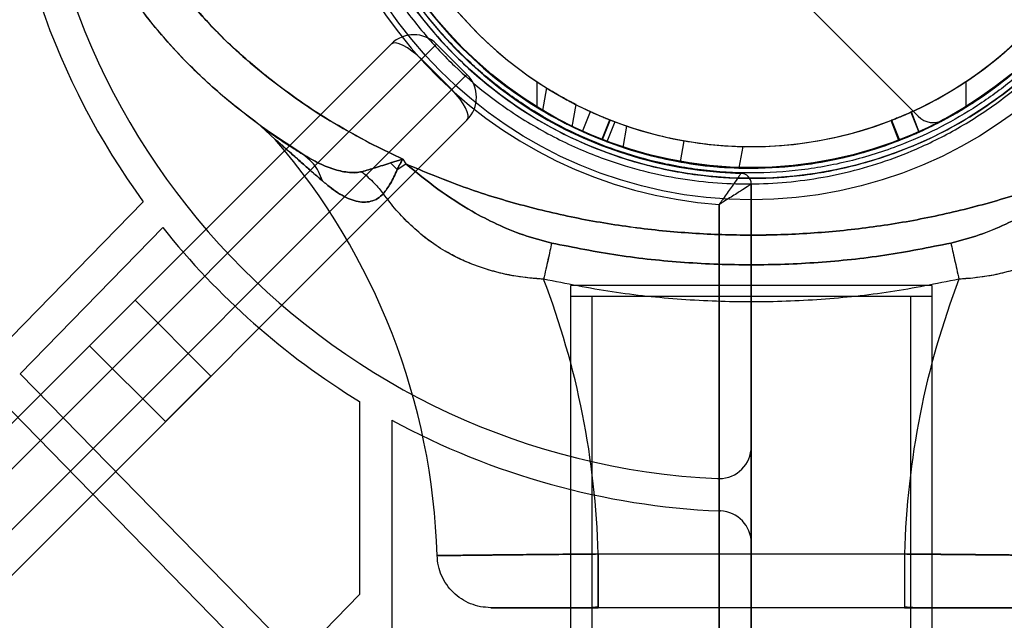
# Model space of a CAD drawing. Units: millimetres. Extents: x 18948 to 24524, y 26956 to 31760.
# Drawn here: x 21430 to 21522, y 29181 to 29237 of the extents above; entities that cross this region are included whole.
import ezdxf

# ---------------------------------------------------------------- set-up
doc = ezdxf.new("R2010")
doc.units = ezdxf.units.MM
doc.header["$LTSCALE"] = 200
doc.layers.add('OTWORY_MONTAŻOWE', color=1, linetype='Continuous')

msp = doc.modelspace()

# ---------------------------------------------------------------- linework, layer by layer
at = {"color": 7, "linetype": 'Continuous', "lineweight": 25}
for p, q in [((21503.383, 29238.286), (21513.737, 29227.931)), ((21464.621, 29234.657), (20824.689, 28594.726)), ((21152.433, 28922.47), (21464.621, 29234.657)), ((21467.449, 29233.243), (21468.863, 29234.657)), ((21468.863, 29234.657), (21467.449, 29233.243)), ((21471.692, 29231.829), (21468.863, 29234.657)), ((20826.103, 28591.897), (21467.449, 29233.243)), ((21467.449, 29233.243), (21154.554, 28920.348)), ((21470.277, 29230.415), (21467.449, 29233.243)), ((21471.692, 29231.829), (21470.277, 29230.415)), ((21470.277, 29230.415), (21471.692, 29231.829)), ((21478.19, 29231.163), (21478.19, 29228.786)), ((21518.19, 29231.163), (21518.19, 29228.786)), ((21470.277, 29230.415), (20828.932, 28589.069)), ((21157.383, 28917.52), (21470.277, 29230.415)), ((21479.091, 29230.581), (21478.718, 29228.466)), ((21481.5, 29226.967), (21481.862, 29229.021)), ((21482.464, 29226.508), (21483.195, 29228.373)), ((21513.064, 29228.318), (21513.788, 29226.45)), ((20831.76, 28587.655), (21471.692, 29227.586)), ((21471.692, 29227.586), (21159.504, 28915.399)), ((21484.264, 29225.746), (21484.996, 29227.607)), ((21485.037, 29227.591), (21484.307, 29225.729)), ((21485.463, 29227.428), (21484.731, 29225.566)), ((21511.212, 29227.553), (21511.939, 29225.677)), ((21511.943, 29225.678), (21511.22, 29227.543)), ((21511.261, 29227.559), (21511.986, 29225.695)), ((21453.834, 29225.784), (21452.494, 29227.02)), ((21452.494, 29227.02), (21453.834, 29225.784)), ((21456.387, 29224.4), (21453.19, 29226.519)), ((21456.387, 29224.4), (21453.19, 29226.519)), ((21486.236, 29225.033), (21486.587, 29227.024)), ((21462.643, 29225.443), (21465.707, 29223.951)), ((21465.707, 29223.951), (21462.643, 29225.443)), ((21491.583, 29223.684), (21491.93, 29225.654)), ((21497.069, 29223.123), (21497.42, 29225.114)), ((21464.579, 29223.587), (21465.707, 29223.951)), ((21465.707, 29223.951), (21464.579, 29223.587)), ((21465.707, 29223.951), (21466.003, 29223.497)), ((21465.192, 29222.972), (21466.003, 29223.497)), ((21465.192, 29222.972), (21466.003, 29223.497)), ((21498.19, 28600.693), (21498.19, 29221.619)), ((21498.19, 29221.619), (21498.19, 29197.176)), ((21441.524, 29219.975), (21427.948, 29206.095)), ((21495.19, 29194.176), (21495.19, 29219.714)), ((21495.19, 29219.714), (21495.19, 28602.598)), ((21443.359, 29217.561), (21430.046, 29203.95)), ((21481.34, 29212.156), (21481.34, 29182.156)), ((21515.023, 29212.156), (21481.357, 29212.156)), ((21515.04, 29182.156), (21515.04, 29212.156)), ((21436.525, 29206.562), (21440.768, 29210.805)), ((21447.839, 29203.734), (21440.768, 29210.805)), ((21481.34, 29211.156), (21481.34, 28611.156)), ((21515.029, 29211.156), (21481.352, 29211.156)), ((21483.34, 29211.156), (21483.34, 28611.156)), ((21513.04, 29211.156), (21483.34, 29211.156)), ((21513.04, 28611.156), (21513.04, 29211.156)), ((21515.04, 28611.156), (21515.04, 29211.156)), ((21436.525, 29206.562), (21443.596, 29199.491)), ((21455.924, 29177.492), (21430.046, 29203.95)), ((21443.596, 29199.491), (21447.839, 29203.734)), ((21453.826, 29175.347), (21427.948, 29201.804)), ((21461.69, 29201.367), (21461.69, 29183.387)), ((21464.69, 29199.636), (21464.69, 28622.676)), ((21498.19, 29197.176), (21498.19, 29188.168)), ((21495.19, 29191.17), (21495.19, 29194.176)), ((21495.19, 28631.142), (21495.19, 29191.17)), ((21495.19, 29191.17), (21495.313, 29191.165)), ((21495.313, 29191.165), (21495.19, 29191.17)), ((21498.19, 29188.168), (21498.19, 28634.144)), ((21483.914, 29187.156), (21512.466, 29187.156)), ((21461.69, 29183.387), (21455.924, 29177.492)), ((21515.023, 29182.156), (21481.357, 29182.156)), ((21482.936, 29182.156), (21483.914, 29182.253)), ((21512.466, 29182.156), (21483.914, 29182.156))]:
    msp.add_line(p, q, dxfattribs=at)
at = {"color": 7, "linetype": 'Continuous', "lineweight": 25, "flags": 128}
msp.add_lwpolyline([(21513.831, 29226.469), (21513.487, 29227.353), (21513.104, 29228.336)], dxfattribs=at)
at = {"color": 7, "linetype": 'Continuous', "lineweight": 25}
for radius in [41, 41, 39, 38, 38]:
    msp.add_circle((21498.19, 29261.156), radius, dxfattribs=at)
for centre, radius, start, end in [((21498.19, 29261.156), 67.05, 92.68463, 267.31537), ((21498.19, 29261.156), 67.05, 92.68463, 267.31537), ((21498.19, 29261.156), 41.55, 94.14048, 265.85952), ((21498.19, 29261.156), 41.55, 94.14048, 265.85952), ((21498.19, 29261.156), 38.55, 91.44885, 268.55115), ((21498.19, 29261.156), 38.55, 91.44885, 268.55115), ((21498.19, 29261.156), 38.05, 114.2847, 245.58761), ((21498.19, 29261.156), 38.05, 294.20081, 65.66025), ((21498.19, 29261.156), 38.05, 121.71027, 238.28973), ((21498.19, 29261.156), 36.05, 114.45202, 245.42028), ((21498.19, 29261.156), 36.05, 294.36814, 65.49293), ((21498.19, 29261.156), 38.05, 301.71027, 58.28973), ((21498.19, 29261.156), 36.05, 123.69591, 236.30409), ((21498.19, 29261.156), 36.05, 303.69591, 56.30409), ((21498.19, 29261.156), 70.05, 181.94947, 216.00702), ((21498.19, 29261.156), 70.05, 181.94947, 216.00702), ((21498.19, 29261.156), 36.05, 249.32574, 337.52034), ((21498.19, 29261.156), 36.05, 294.4377, 337.51536), ((21498.19, 29261.156), 38.05, 298.06647, 331.93353), ((21498.19, 29261.156), 38.05, 298.06647, 331.93353), ((21466.742, 29232.536), 3, 45, 135), ((21469.57, 29229.708), 3, 315, 45), ((21498.19, 29261.156), 36.05, 236.30409, 303.69591), ((21498.19, 29261.156), 38.05, 238.28973, 301.71027), ((21515.152, 29229.345), 2, 225, 298.06647), ((21515.152, 29229.345), 2, 225, 298.06647), ((21498.19, 29261.156), 36.05, 251.22435, 260), ((21406.751, 29185.156), 62.189, 1.70575, 40.79085), ((21406.751, 29185.156), 62.189, 1.70575, 40.79085), ((21498.19, 29261.156), 36.05, 260, 268.77565), ((21498.19, 29261.156), 38.05, 251.68897, 260), ((21498.19, 29261.156), 38.05, 260, 268.31103), ((21497.19, 29221.619), 1, 0, 88.55115), ((21497.19, 29221.619), 1, 0, 88.55115), ((21498.19, 29261.156), 70.05, 218.48752, 238.59686), ((21498.19, 29261.156), 70.05, 218.48752, 238.59686), ((21406.751, 29185.156), 77.189, 1.48472, 20.94724), ((21406.751, 29185.156), 77.189, 1.48472, 20.94724), ((21589.63, 29185.156), 77.189, 159.05276, 178.51528), ((21589.63, 29185.156), 77.189, 159.05276, 178.51528), ((21498.19, 29261.156), 70.05, 241.43015, 267.54547), ((21498.19, 29261.156), 70.05, 241.43015, 267.54547), ((21495.19, 29197.176), 3, 270, 0), ((21495.19, 29197.176), 3, 267.31537, 270), ((21495.19, 29197.176), 3, 267.31537, 270), ((21495.19, 29188.168), 3, 0, 87.64633)]:
    msp.add_arc(centre, radius, start, end, dxfattribs=at)
for centre, start_param, end_param in [((21466.742, 29232.536), 4.712389, 6.283185), ((21466.742, 29232.536), 4.712389, 6.283185), ((21469.57, 29229.708), 3.141593, 4.712389), ((21469.57, 29229.708), 3.141593, 4.712389)]:
    msp.add_ellipse(centre, major_axis=(-2.121, 2.121), ratio=0.333333, start_param=start_param, end_param=end_param, dxfattribs=at)
for points, knots in [([(21458.423, 29259.308), (21458.542, 29257.806), (21458.78, 29254.812), (21459.774, 29250.445), (21461.195, 29246.271), (21463.04, 29242.359), (21465.246, 29238.749), (21467.75, 29235.483), (21470.497, 29232.572), (21473.768, 29229.738), (21477.59, 29227.12), (21481.952, 29224.878), (21487.191, 29222.951), (21493.305, 29221.695), (21500.212, 29221.505), (21507.014, 29222.503), (21512.858, 29224.434), (21517.736, 29226.888), (21521.724, 29229.531), (21525.154, 29232.466), (21528.037, 29235.546), (21530.412, 29238.642), (21532.528, 29242.055), (21534.334, 29245.78), (21535.779, 29249.785), (21536.792, 29254.022), (21537.375, 29258.434), (21537.338, 29261.422), (21537.32, 29262.921)], [0, 0, 0, 0, 0.031462, 0.062724, 0.093951, 0.125428, 0.156689, 0.188107, 0.219434, 0.250572, 0.292287, 0.334002, 0.375429, 0.437903, 0.500264, 0.562649, 0.625037, 0.666333, 0.707809, 0.749663, 0.780864, 0.812084, 0.843554, 0.874826, 0.90612, 0.937568, 0.968664, 1, 1, 1, 1]), ([(21453.19, 29226.519), (21452.178, 29227.264), (21450.164, 29228.745), (21447.349, 29231.195), (21444.731, 29233.787), (21442.344, 29236.523), (21440.206, 29239.382), (21438.334, 29242.347), (21436.741, 29245.396), (21435.436, 29248.508), (21434.424, 29251.661), (21433.712, 29254.832), (21433.271, 29257.999), (21433.217, 29260.109), (21433.19, 29261.156)], [0, 0, 0, 0, 0.090641, 0.180394, 0.269022, 0.35633, 0.44217, 0.526444, 0.60911, 0.690177, 0.769697, 0.847761, 0.924485, 1, 1, 1, 1]), ([(21453.19, 29226.519), (21451.839, 29227.526), (21449.125, 29229.548), (21445.816, 29232.648), (21443.123, 29235.593), (21440.986, 29238.292), (21439.047, 29241.153), (21437.334, 29244.177), (21435.877, 29247.362), (21434.698, 29250.686), (21433.837, 29254.115), (21433.292, 29257.617), (21433.224, 29259.975), (21433.19, 29261.156)], [0, 0, 0, 0, 0.121572, 0.244098, 0.32654, 0.409367, 0.492362, 0.575722, 0.659906, 0.744837, 0.829875, 0.914782, 1, 1, 1, 1]), ([(21437.19, 29261.156), (21437.216, 29260.191), (21437.268, 29258.255), (21437.682, 29255.376), (21438.336, 29252.542), (21439.243, 29249.775), (21440.375, 29247.089), (21441.797, 29244.352), (21443.548, 29241.576), (21445.647, 29238.802), (21447.969, 29236.192), (21450.474, 29233.74), (21452.278, 29232.26), (21453.19, 29231.512)], [0, 0, 0, 0, 0.083054, 0.166466, 0.249756, 0.333092, 0.41673, 0.500262, 0.598223, 0.698759, 0.799245, 0.898575, 1, 1, 1, 1]), ([(21453.19, 29231.513), (21452.056, 29232.453), (21449.818, 29234.306), (21446.782, 29237.445), (21444.052, 29240.819), (21441.939, 29244.078), (21440.373, 29247.089), (21439.243, 29249.775), (21438.335, 29252.547), (21437.679, 29255.382), (21437.266, 29258.261), (21437.216, 29260.191), (21437.19, 29261.156)], [0, 0, 0, 0, 0.126713, 0.249868, 0.375073, 0.499742, 0.583295, 0.666827, 0.750252, 0.833984, 0.917002, 1, 1, 1, 1]), ([(21459.232, 29259.351), (21459.347, 29257.894), (21459.578, 29254.966), (21460.433, 29251.18), (21461.444, 29247.987), (21462.503, 29245.342), (21463.729, 29242.826), (21465.109, 29240.442), (21466.629, 29238.191), (21468.269, 29236.095), (21470.014, 29234.151), (21471.852, 29232.355), (21474.086, 29230.443), (21476.786, 29228.485), (21479.879, 29226.66), (21483.121, 29225.128), (21486.07, 29224.046), (21488.823, 29223.27), (21491.276, 29222.746), (21493.245, 29222.457), (21494.679, 29222.311), (21495.608, 29222.238), (21496.588, 29222.185), (21497.618, 29222.155), (21498.699, 29222.154), (21500.074, 29222.191), (21501.997, 29222.319), (21504.204, 29222.598), (21506.574, 29223.046), (21508.758, 29223.59), (21510.9, 29224.265), (21513.325, 29225.176), (21515.991, 29226.399), (21519.017, 29228.122), (21521.858, 29230.09), (21524.637, 29232.417), (21527.189, 29234.99), (21529.597, 29237.93), (21531.73, 29241.124), (21533.618, 29244.685), (21535.149, 29248.469), (21536.303, 29252.553), (21537.049, 29256.785), (21537.143, 29259.71), (21537.19, 29261.156)], [0, 0, 0, 0, 0.031193, 0.062683, 0.083178, 0.104053, 0.125365, 0.145661, 0.166531, 0.188012, 0.208137, 0.228955, 0.250486, 0.280887, 0.313096, 0.343154, 0.375329, 0.397287, 0.420857, 0.444092, 0.452253, 0.46089, 0.470004, 0.479595, 0.489662, 0.500206, 0.518118, 0.543663, 0.56255, 0.585697, 0.606527, 0.62504, 0.657473, 0.686999, 0.719416, 0.749551, 0.781733, 0.81195, 0.844187, 0.87468, 0.906699, 0.937358, 0.969019, 1, 1, 1, 1]), ([(21536.69, 29261.156), (21536.635, 29259.591), (21536.523, 29256.413), (21535.599, 29251.648), (21534.199, 29247.29), (21532.434, 29243.416), (21530.455, 29240.029), (21528.127, 29236.838), (21525.462, 29233.885), (21522.509, 29231.219), (21519.317, 29228.891), (21515.931, 29226.912), (21512.057, 29225.149), (21507.699, 29223.74), (21502.934, 29222.85), (21498.19, 29222.561), (21493.447, 29222.85), (21488.682, 29223.74), (21484.324, 29225.148), (21480.45, 29226.912), (21477.063, 29228.891), (21473.872, 29231.219), (21470.919, 29233.884), (21468.254, 29236.837), (21465.925, 29240.029), (21463.947, 29243.416), (21462.181, 29247.29), (21460.782, 29251.648), (21459.858, 29256.412), (21459.745, 29259.591), (21459.69, 29261.156)], [0, 0, 0, 0, 0.0388139, 0.0788315, 0.1199757, 0.1521374, 0.1843034, 0.2171495, 0.25, 0.282846, 0.3156965, 0.3478583, 0.3800243, 0.4211646, 0.4611832, 0.5, 0.5388129, 0.5788315, 0.6199757, 0.6521374, 0.6843034, 0.7171495, 0.75, 0.782846, 0.8156965, 0.8478583, 0.8800243, 0.9211646, 0.9611841, 1, 1, 1, 1]), ([(21484.731, 29225.566), (21487.022, 29224.84), (21491.606, 29223.387), (21498.103, 29222.952), (21503.801, 29223.41), (21508.67, 29224.466), (21513.359, 29226.142), (21517.788, 29228.416), (21521.888, 29231.246), (21526.12, 29235.089), (21530.247, 29240.126), (21532.322, 29244.464), (21533.36, 29246.633)], [0, 0, 0, 0, 0.122807, 0.245614, 0.330408, 0.415201, 0.499995, 0.584789, 0.669583, 0.754377, 0.877188, 1, 1, 1, 1]), ([(21533.358, 29246.63), (21532.862, 29245.518), (21531.87, 29243.293), (21529.942, 29240.084), (21527.679, 29237.003), (21525.05, 29234.109), (21522.136, 29231.507), (21518.468, 29228.805), (21515.567, 29227.344), (21513.83, 29226.469)], [0, 0, 0, 0, 0.12709, 0.254179, 0.389971, 0.525763, 0.661555, 0.797346, 1, 1, 1, 1]), ([(21462.643, 29225.443), (21461.521, 29226.051), (21459.302, 29227.254), (21456.14, 29229.279), (21454.168, 29230.773), (21453.19, 29231.513)], [0, 0, 0, 0, 0.34022, 0.67311, 1, 1, 1, 1]), ([(21453.19, 29231.512), (21454.179, 29230.764), (21456.167, 29229.26), (21459.331, 29227.239), (21461.537, 29226.043), (21462.643, 29225.443)], [0, 0, 0, 0, 0.330609, 0.664731, 1, 1, 1, 1]), ([(21479.091, 29230.581), (21479.105, 29230.573), (21479.132, 29230.556), (21479.344, 29230.424), (21479.661, 29230.231), (21480.081, 29229.983), (21480.564, 29229.707), (21481.05, 29229.44), (21481.466, 29229.219), (21481.751, 29229.072), (21481.879, 29229.007), (21481.85, 29229.022), (21481.677, 29229.11), (21481.379, 29229.265), (21480.981, 29229.478), (21480.516, 29229.734), (21480.033, 29230.011), (21479.593, 29230.272), (21479.268, 29230.471), (21479.11, 29230.569), (21479.096, 29230.578), (21479.091, 29230.581)], [0, 0, 0, 0, 0.049389, 0.09872, 0.149669, 0.204098, 0.261586, 0.320214, 0.377598, 0.432303, 0.484343, 0.534675, 0.584566, 0.635259, 0.687809, 0.742882, 0.800381, 0.859014, 0.91635, 0.970153, 1, 1, 1, 1]), ([(21478.718, 29228.466), (21478.732, 29228.458), (21478.76, 29228.441), (21478.975, 29228.314), (21479.297, 29228.127), (21479.72, 29227.888), (21480.205, 29227.624), (21480.69, 29227.368), (21481.103, 29227.158), (21481.388, 29227.016), (21481.517, 29226.954), (21481.488, 29226.968), (21481.313, 29227.053), (21481.012, 29227.204), (21480.61, 29227.41), (21480.143, 29227.657), (21479.659, 29227.922), (21479.221, 29228.17), (21478.896, 29228.36), (21478.738, 29228.454), (21478.723, 29228.463), (21478.718, 29228.466)], [0, 0, 0, 0, 0.049838, 0.099623, 0.150879, 0.205259, 0.262353, 0.320427, 0.377381, 0.431962, 0.484175, 0.53486, 0.585148, 0.636159, 0.688847, 0.7438, 0.800906, 0.858986, 0.915889, 0.969661, 1, 1, 1, 1]), ([(21483.195, 29228.373), (21483.4, 29228.28), (21483.81, 29228.096), (21484.362, 29227.862), (21484.781, 29227.692), (21485.005, 29227.604), (21485.028, 29227.595), (21485.037, 29227.591)], [0, 0, 0, 0, 0.214525, 0.429059, 0.643421, 0.857859, 1, 1, 1, 1]), ([(21511.22, 29227.543), (21511.241, 29227.551), (21511.283, 29227.567), (21511.605, 29227.694), (21512.076, 29227.886), (21512.593, 29228.106), (21512.931, 29228.258), (21513.064, 29228.318)], [0, 0, 0, 0, 0.21495, 0.4299, 0.644821, 0.859625, 1, 1, 1, 1]), ([(21513.104, 29228.336), (21512.899, 29228.244), (21512.489, 29228.06), (21511.936, 29227.828), (21511.516, 29227.659), (21511.295, 29227.572), (21511.27, 29227.563), (21511.261, 29227.559)], [0, 0, 0, 0, 0.216048, 0.432106, 0.647991, 0.863952, 1, 1, 1, 1]), ([(21484.996, 29227.607), (21485.007, 29227.603), (21485.026, 29227.596), (21485.035, 29227.592), (21485.036, 29227.592), (21485.037, 29227.591)], [0, 0, 0, 0, 0.476923, 0.802107, 1, 1, 1, 1]), ([(21484.996, 29227.607), (21485.001, 29227.605), (21485.011, 29227.602), (21485.09, 29227.57), (21485.208, 29227.525), (21485.34, 29227.474), (21485.427, 29227.441), (21485.463, 29227.428)], [0, 0, 0, 0, 0.214041, 0.428082, 0.642122, 0.856154, 1, 1, 1, 1]), ([(21511.22, 29227.543), (21511.218, 29227.542), (21511.214, 29227.541), (21511.219, 29227.543), (21511.246, 29227.553), (21511.261, 29227.559)], [0, 0, 0, 0, 0.186325, 0.558086, 1, 1, 1, 1]), ([(21452.494, 29227.02), (21452.517, 29227.003), (21452.561, 29226.971), (21452.884, 29226.737), (21453.317, 29226.428), (21454.014, 29225.943), (21455.017, 29225.264), (21455.932, 29224.687), (21456.387, 29224.4)], [0, 0, 0, 0, 0.129378, 0.257357, 0.383364, 0.5081, 0.755212, 1, 1, 1, 1]), ([(21456.387, 29224.4), (21455.93, 29224.688), (21455.012, 29225.268), (21454.013, 29225.943), (21453.32, 29226.426), (21452.881, 29226.739), (21452.562, 29226.97), (21452.517, 29227.003), (21452.494, 29227.02)], [0, 0, 0, 0, 0.244709, 0.491602, 0.616677, 0.742888, 0.870602, 1, 1, 1, 1]), ([(21484.307, 29225.729), (21484.287, 29225.737), (21484.246, 29225.753), (21483.926, 29225.88), (21483.456, 29226.073), (21482.939, 29226.294), (21482.599, 29226.447), (21482.464, 29226.508)], [0, 0, 0, 0, 0.214549, 0.429098, 0.643621, 0.858041, 1, 1, 1, 1]), ([(21513.788, 29226.45), (21513.583, 29226.359), (21513.172, 29226.177), (21512.618, 29225.946), (21512.198, 29225.778), (21511.975, 29225.691), (21511.952, 29225.682), (21511.943, 29225.678)], [0, 0, 0, 0, 0.214957, 0.429922, 0.644732, 0.859611, 1, 1, 1, 1]), ([(21511.986, 29225.695), (21512.009, 29225.704), (21512.055, 29225.722), (21512.382, 29225.851), (21512.856, 29226.044), (21513.369, 29226.263), (21513.702, 29226.412), (21513.83, 29226.469)], [0, 0, 0, 0, 0.216158, 0.432317, 0.648448, 0.864473, 1, 1, 1, 1]), ([(21453.834, 29225.784), (21453.862, 29225.76), (21453.903, 29225.723), (21454.113, 29225.536), (21454.328, 29225.345), (21454.618, 29225.087), (21454.985, 29224.762), (21455.529, 29224.28), (21456.263, 29223.633), (21457.202, 29222.808), (21457.869, 29222.227), (21458.219, 29221.922)], [0, 0, 0, 0, 0.102185, 0.154565, 0.213208, 0.28539, 0.367448, 0.459875, 0.62839, 0.804847, 1, 1, 1, 1]), ([(21458.219, 29221.922), (21457.988, 29222.124), (21457.57, 29222.487), (21456.981, 29223.005), (21456.435, 29223.484), (21455.911, 29223.945), (21455.413, 29224.383), (21454.979, 29224.767), (21454.61, 29225.094), (21454.32, 29225.353), (21454.105, 29225.544), (21453.899, 29225.727), (21453.86, 29225.762), (21453.834, 29225.784)], [0, 0, 0, 0, 0.128825, 0.232179, 0.333237, 0.442268, 0.539826, 0.634921, 0.717187, 0.78709, 0.847532, 0.902359, 1, 1, 1, 1]), ([(21484.731, 29225.566), (21484.678, 29225.586), (21484.573, 29225.626), (21484.433, 29225.68), (21484.328, 29225.721), (21484.272, 29225.743), (21484.266, 29225.745), (21484.264, 29225.746)], [0, 0, 0, 0, 0.214005, 0.42801, 0.642005, 0.856005, 1, 1, 1, 1]), ([(21484.307, 29225.729), (21484.306, 29225.73), (21484.305, 29225.73), (21484.299, 29225.732), (21484.285, 29225.738), (21484.272, 29225.743), (21484.264, 29225.746)], [0, 0, 0, 0, 0.259277, 0.452334, 0.681823, 1, 1, 1, 1]), ([(21511.986, 29225.695), (21511.976, 29225.691), (21511.959, 29225.685), (21511.941, 29225.678), (21511.938, 29225.677), (21511.941, 29225.678), (21511.943, 29225.678)], [0, 0, 0, 0, 0.285763, 0.500793, 0.715205, 1, 1, 1, 1]), ([(21458.219, 29221.922), (21458.11, 29222.215), (21457.892, 29222.8), (21457.313, 29223.688), (21456.738, 29224.13), (21456.387, 29224.4)], [0, 0, 0, 0, 0.28016, 0.560351, 1, 1, 1, 1]), ([(21456.387, 29224.4), (21456.9, 29224.1), (21457.879, 29223.527), (21459.334, 29222.948), (21460.489, 29222.704), (21461.338, 29222.664), (21461.715, 29222.739), (21461.894, 29222.774)], [0, 0, 0, 0, 0.29066, 0.5553381, 0.794225, 0.9025575, 1, 1, 1, 1]), ([(21458.219, 29221.922), (21458.11, 29222.215), (21457.892, 29222.8), (21457.313, 29223.688), (21456.738, 29224.13), (21456.387, 29224.4)], [0, 0, 0, 0, 0.28016, 0.560351, 1, 1, 1, 1]), ([(21461.894, 29222.774), (21461.715, 29222.739), (21461.338, 29222.665), (21460.491, 29222.704), (21459.337, 29222.947), (21457.882, 29223.526), (21456.901, 29224.099), (21456.387, 29224.4)], [0, 0, 0, 0, 0.097375, 0.205551, 0.443886, 0.708858, 1, 1, 1, 1]), ([(21461.894, 29222.774), (21462.305, 29222.895), (21463.152, 29223.144), (21464.095, 29223.436), (21464.579, 29223.587)], [0, 0, 0, 0, 0.486312, 1, 1, 1, 1]), ([(21464.579, 29223.587), (21464.095, 29223.436), (21463.151, 29223.144), (21462.305, 29222.895), (21461.894, 29222.774)], [0, 0, 0, 0, 0.514202, 1, 1, 1, 1]), ([(21464.579, 29223.587), (21464.695, 29223.473), (21464.9, 29223.269), (21465.103, 29223.063), (21465.192, 29222.972)], [0, 0, 0, 0, 0.559985, 1, 1, 1, 1]), ([(21464.579, 29223.587), (21464.695, 29223.473), (21464.9, 29223.269), (21465.103, 29223.063), (21465.192, 29222.972)], [0, 0, 0, 0, 0.559985, 1, 1, 1, 1]), ([(21465.707, 29223.951), (21465.704, 29223.946), (21465.68, 29223.899), (21465.629, 29223.802), (21465.546, 29223.643), (21465.399, 29223.362), (21465.278, 29223.133), (21465.192, 29222.972)], [0, 0, 0, 0, 0.015444, 0.142604, 0.294674, 0.500489, 1, 1, 1, 1]), ([(21465.192, 29222.972), (21465.216, 29223.018), (21465.269, 29223.117), (21465.355, 29223.28), (21465.478, 29223.513), (21465.589, 29223.725), (21465.672, 29223.884), (21465.697, 29223.931), (21465.704, 29223.946), (21465.707, 29223.951)], [0, 0, 0, 0, 0.142527, 0.309047, 0.499598, 0.857238, 0.955514, 0.984483, 1, 1, 1, 1]), ([(21461.894, 29222.774), (21462.3, 29222.423), (21463.026, 29221.796), (21463.635, 29221.045), (21463.903, 29220.715)], [0, 0, 0, 0, 0.55984, 1, 1, 1, 1]), ([(21461.894, 29222.774), (21462.3, 29222.423), (21463.026, 29221.796), (21463.635, 29221.045), (21463.903, 29220.715)], [0, 0, 0, 0, 0.55984, 1, 1, 1, 1]), ([(21463.903, 29220.715), (21464.127, 29221.022), (21464.47, 29221.492), (21464.901, 29222.295), (21465.093, 29222.743), (21465.192, 29222.972)], [0, 0, 0, 0, 0.480697, 0.734357, 1, 1, 1, 1]), ([(21465.192, 29222.972), (21465.093, 29222.742), (21464.9, 29222.294), (21464.47, 29221.491), (21464.127, 29221.022), (21463.903, 29220.715)], [0, 0, 0, 0, 0.266498, 0.519876, 1, 1, 1, 1]), ([(21466.003, 29223.497), (21466.987, 29222.699), (21468.96, 29221.099), (21471.806, 29219.236), (21474.48, 29217.842), (21476.95, 29216.818), (21478.703, 29216.36), (21479.592, 29216.127)], [0, 0, 0, 0, 0.242578, 0.486653, 0.653023, 0.824103, 1, 1, 1, 1]), ([(21466.003, 29223.497), (21467.685, 29222.789), (21471.065, 29221.368), (21476.335, 29219.729), (21481.712, 29218.437), (21487.175, 29217.527), (21492.673, 29216.985), (21498.191, 29216.803), (21503.706, 29216.984), (21509.204, 29217.529), (21514.668, 29218.439), (21520.046, 29219.727), (21525.316, 29221.367), (21528.694, 29222.788), (21530.377, 29223.497)], [0, 0, 0, 0, 0.082666, 0.166067, 0.249779, 0.333152, 0.416851, 0.500004, 0.583165, 0.66678, 0.75022, 0.834008, 0.917251, 1, 1, 1, 1]), ([(21479.592, 29216.127), (21478.706, 29216.358), (21476.952, 29216.816), (21474.481, 29217.842), (21471.804, 29219.237), (21468.958, 29221.1), (21466.986, 29222.699), (21466.003, 29223.497)], [0, 0, 0, 0, 0.175375, 0.346999, 0.513643, 0.757515, 1, 1, 1, 1]), ([(21530.377, 29223.497), (21528.695, 29222.789), (21525.316, 29221.368), (21520.046, 29219.729), (21514.668, 29218.438), (21509.206, 29217.528), (21503.708, 29216.985), (21498.191, 29216.803), (21492.674, 29216.985), (21487.175, 29217.527), (21481.712, 29218.437), (21476.335, 29219.729), (21471.065, 29221.368), (21467.686, 29222.789), (21466.003, 29223.497)], [0, 0, 0, 0, 0.082673, 0.166052, 0.249782, 0.333169, 0.416822, 0.499992, 0.583163, 0.666822, 0.750222, 0.833939, 0.917324, 1, 1, 1, 1]), ([(21516.788, 29216.127), (21517.675, 29216.358), (21519.429, 29216.816), (21521.899, 29217.842), (21524.577, 29219.237), (21527.422, 29221.1), (21529.394, 29222.699), (21530.377, 29223.497)], [0, 0, 0, 0, 0.175375, 0.346999, 0.513643, 0.757515, 1, 1, 1, 1]), ([(21530.377, 29223.497), (21529.394, 29222.699), (21527.42, 29221.098), (21524.574, 29219.236), (21521.898, 29217.841), (21519.43, 29216.816), (21517.676, 29216.359), (21516.788, 29216.127)], [0, 0, 0, 0, 0.242571, 0.486821, 0.653046, 0.824412, 1, 1, 1, 1]), ([(21458.219, 29221.922), (21458.497, 29221.689), (21459.04, 29221.233), (21459.842, 29220.683), (21460.614, 29220.269), (21461.354, 29220.011), (21462.064, 29219.911), (21462.74, 29219.985), (21463.378, 29220.223), (21463.731, 29220.553), (21463.903, 29220.715)], [0, 0, 0, 0, 0.147099, 0.287572, 0.419495, 0.544414, 0.66343, 0.777434, 0.89128, 1, 1, 1, 1]), ([(21463.903, 29220.715), (21463.731, 29220.554), (21463.378, 29220.224), (21462.741, 29219.986), (21462.066, 29219.911), (21461.357, 29220.01), (21460.617, 29220.268), (21459.844, 29220.682), (21459.041, 29221.232), (21458.497, 29221.689), (21458.219, 29221.922)], [0, 0, 0, 0, 0.108544, 0.222326, 0.336211, 0.454835, 0.579775, 0.711961, 0.852818, 1, 1, 1, 1]), ([(21497.216, 29222.618), (21497.202, 29222.598), (21497.174, 29222.557), (21496.947, 29222.218), (21496.53, 29221.606), (21495.986, 29220.824), (21495.543, 29220.203), (21495.331, 29219.909), (21495.248, 29219.794), (21495.214, 29219.747), (21495.199, 29219.726), (21495.192, 29219.717), (21495.19, 29219.714)], [0, 0, 0, 0, 0.156562, 0.307574, 0.509737, 0.772465, 0.911115, 0.963561, 0.984942, 0.993767, 0.99785, 1, 1, 1, 1]), ([(21497.216, 29222.618), (21497.202, 29222.598), (21497.174, 29222.557), (21496.947, 29222.218), (21496.53, 29221.606), (21495.986, 29220.824), (21495.543, 29220.203), (21495.331, 29219.909), (21495.248, 29219.794), (21495.214, 29219.747), (21495.199, 29219.726), (21495.192, 29219.717), (21495.19, 29219.714)], [0, 0, 0, 0, 0.156562, 0.307574, 0.509737, 0.772465, 0.911115, 0.963561, 0.984942, 0.993767, 0.99785, 1, 1, 1, 1]), ([(21498.19, 29221.619), (21498.169, 29221.605), (21498.127, 29221.578), (21497.783, 29221.354), (21497.156, 29220.951), (21496.352, 29220.44), (21495.705, 29220.035), (21495.398, 29219.844), (21495.276, 29219.768), (21495.225, 29219.736), (21495.203, 29219.722), (21495.193, 29219.716), (21495.19, 29219.714)], [0, 0, 0, 0, 0.156315, 0.307261, 0.509608, 0.772613, 0.909641, 0.962721, 0.984554, 0.993599, 0.997854, 1, 1, 1, 1]), ([(21498.19, 29221.619), (21498.169, 29221.605), (21498.127, 29221.578), (21497.783, 29221.354), (21497.156, 29220.951), (21496.352, 29220.44), (21495.705, 29220.035), (21495.398, 29219.844), (21495.276, 29219.768), (21495.225, 29219.736), (21495.203, 29219.722), (21495.193, 29219.716), (21495.19, 29219.714)], [0, 0, 0, 0, 0.156315, 0.307261, 0.509608, 0.772613, 0.909641, 0.962721, 0.984554, 0.993599, 0.997854, 1, 1, 1, 1]), ([(21478.839, 29212.752), (21478.262, 29212.794), (21477.109, 29212.878), (21475.413, 29213.172), (21473.564, 29213.637), (21471.625, 29214.329), (21469.695, 29215.304), (21467.975, 29216.454), (21466.458, 29217.748), (21465.089, 29219.161), (21464.296, 29220.199), (21463.902, 29220.714)], [0, 0, 0, 0, 0.096434, 0.192549, 0.288895, 0.420634, 0.547676, 0.666124, 0.781525, 0.891686, 1, 1, 1, 1]), ([(21478.839, 29212.752), (21477.972, 29212.824), (21476.246, 29212.967), (21474.077, 29213.484), (21472.327, 29214.072), (21470.956, 29214.662), (21469.492, 29215.441), (21467.972, 29216.454), (21466.456, 29217.751), (21465.09, 29219.164), (21464.296, 29220.201), (21463.903, 29220.714)], [0, 0, 0, 0, 0.144835, 0.288372, 0.376664, 0.462942, 0.547768, 0.666426, 0.781571, 0.891881, 1, 1, 1, 1]), ([(21532.478, 29220.714), (21532.085, 29220.201), (21531.291, 29219.164), (21530.082, 29217.914), (21528.932, 29216.895), (21527.859, 29216.083), (21526.691, 29215.336), (21525.425, 29214.662), (21524.054, 29214.072), (21522.304, 29213.484), (21520.135, 29212.967), (21518.409, 29212.824), (21517.542, 29212.752)], [0, 0, 0, 0, 0.108111, 0.218412, 0.294925, 0.372642, 0.452273, 0.537093, 0.623364, 0.71165, 0.855176, 1, 1, 1, 1]), ([(21532.478, 29220.714), (21532.085, 29220.199), (21531.292, 29219.161), (21529.922, 29217.747), (21528.403, 29216.453), (21526.683, 29215.303), (21524.753, 29214.328), (21522.817, 29213.635), (21520.971, 29213.17), (21519.275, 29212.877), (21518.121, 29212.794), (21517.542, 29212.752)], [0, 0, 0, 0, 0.108348, 0.218509, 0.333993, 0.452551, 0.579433, 0.711311, 0.807156, 0.903198, 1, 1, 1, 1]), ([(21479.592, 29216.127), (21479.539, 29215.891), (21479.434, 29215.417), (21479.246, 29214.578), (21479.047, 29213.684), (21478.908, 29213.062), (21478.839, 29212.752)], [0, 0, 0, 0, 0.249957, 0.5, 0.750043, 1, 1, 1, 1]), ([(21479.592, 29216.127), (21479.539, 29215.891), (21479.434, 29215.418), (21479.247, 29214.58), (21479.047, 29213.684), (21478.908, 29213.063), (21478.839, 29212.752)], [0, 0, 0, 0, 0.249996, 0.499992, 0.749973, 1, 1, 1, 1]), ([(21479.592, 29216.127), (21481.642, 29215.717), (21485.737, 29214.897), (21491.959, 29214.253), (21498.191, 29214.019), (21504.422, 29214.252), (21510.644, 29214.899), (21514.739, 29215.717), (21516.788, 29216.127)], [0, 0, 0, 0, 0.167235, 0.334071, 0.50001, 0.665942, 0.832769, 1, 1, 1, 1]), ([(21516.788, 29216.127), (21514.739, 29215.717), (21510.644, 29214.897), (21504.422, 29214.253), (21498.191, 29214.019), (21491.959, 29214.253), (21485.737, 29214.897), (21481.642, 29215.717), (21479.592, 29216.127)], [0, 0, 0, 0, 0.167232, 0.334048, 0.499983, 0.665928, 0.832765, 1, 1, 1, 1]), ([(21516.788, 29216.127), (21516.841, 29215.891), (21516.947, 29215.418), (21517.134, 29214.58), (21517.334, 29213.684), (21517.472, 29213.063), (21517.542, 29212.752)], [0, 0, 0, 0, 0.249996, 0.499992, 0.749973, 1, 1, 1, 1]), ([(21516.788, 29216.127), (21516.841, 29215.891), (21516.947, 29215.417), (21517.134, 29214.578), (21517.334, 29213.684), (21517.472, 29213.062), (21517.542, 29212.752)], [0, 0, 0, 0, 0.249957, 0.5, 0.750043, 1, 1, 1, 1]), ([(21517.542, 29212.752), (21515.422, 29212.327), (21511.173, 29211.476), (21504.698, 29210.801), (21498.192, 29210.558), (21491.683, 29210.801), (21485.21, 29211.476), (21480.958, 29212.327), (21478.839, 29212.752)], [0, 0, 0, 0, 0.16619, 0.333214, 0.500029, 0.666658, 0.833801, 1, 1, 1, 1]), ([(21517.542, 29212.752), (21515.422, 29212.327), (21511.172, 29211.476), (21504.698, 29210.801), (21498.191, 29210.558), (21491.683, 29210.801), (21485.21, 29211.476), (21480.958, 29212.327), (21478.839, 29212.752)], [0, 0, 0, 0, 0.166196, 0.333225, 0.500029, 0.66667, 0.833807, 1, 1, 1, 1]), ([(21556.737, 29193.491), (21550.394, 29190.1), (21537.722, 29183.325), (21517.457, 29173.396), (21500.18, 29165.515), (21487.901, 29160.258), (21481.962, 29157.782), (21479.337, 29156.708), (21478.183, 29156.236)], [0, 0, 0, 0, 0.250734, 0.500865, 0.780502, 0.903438, 0.957517, 1, 1, 1, 1]), ([(21468.913, 29187.007), (21468.934, 29187.007), (21468.976, 29187.008), (21469.328, 29187.011), (21469.862, 29187.017), (21470.54, 29187.025), (21471.174, 29187.032), (21471.756, 29187.039), (21472.234, 29187.044), (21472.75, 29187.049), (21473.345, 29187.056), (21474.048, 29187.063), (21474.891, 29187.071), (21475.859, 29187.081), (21476.958, 29187.092), (21478.346, 29187.106), (21480.019, 29187.122), (21481.95, 29187.14), (21483.26, 29187.151), (21483.914, 29187.156)], [0, 0, 0, 0, 0.076432, 0.155615, 0.237547, 0.300821, 0.365644, 0.398647, 0.432038, 0.465816, 0.499982, 0.542224, 0.588345, 0.638343, 0.692218, 0.749971, 0.833313, 0.916656, 1, 1, 1, 1]), ([(21483.914, 29187.156), (21483.423, 29187.152), (21482.441, 29187.143), (21480.982, 29187.13), (21479.552, 29187.116), (21478.199, 29187.104), (21476.892, 29187.092), (21475.617, 29187.079), (21474.401, 29187.067), (21473.256, 29187.055), (21472.225, 29187.044), (21471.306, 29187.034), (21470.541, 29187.025), (21469.862, 29187.017), (21469.328, 29187.011), (21468.976, 29187.008), (21468.934, 29187.007), (21468.913, 29187.007)], [0, 0, 0, 0, 0.062522, 0.125045, 0.187567, 0.250089, 0.307788, 0.37118, 0.438249, 0.499933, 0.567871, 0.63426, 0.6991, 0.762391, 0.844345, 0.923548, 1, 1, 1, 1]), ([(21512.466, 29187.156), (21513.057, 29187.151), (21514.19, 29187.141), (21515.796, 29187.125), (21517.423, 29187.109), (21518.991, 29187.093), (21520.419, 29187.079), (21521.496, 29187.069), (21522.262, 29187.062), (21522.727, 29187.058), (21522.958, 29187.056), (21523.036, 29187.056), (21523.06, 29187.055), (21523.069, 29187.055), (21523.073, 29187.055), (21523.074, 29187.055), (21523.075, 29187.055), (21523.075, 29187.055), (21523.075, 29187.055), (21523.075, 29187.055), (21523.453, 29187.051), (21524.16, 29187.044), (21525.079, 29187.033), (21525.844, 29187.025), (21526.522, 29187.017), (21527.054, 29187.011), (21527.405, 29187.008), (21527.447, 29187.007), (21527.468, 29187.007)], [0, 0, 0, 0, 0.075162, 0.144241, 0.207236, 0.290284, 0.359648, 0.415321, 0.457297, 0.48557, 0.495417, 0.498388, 0.499432, 0.49984, 0.500009, 0.500082, 0.500114, 0.500128, 0.500134, 0.500136, 0.500139, 0.568179, 0.634635, 0.699504, 0.762788, 0.844675, 0.923745, 1, 1, 1, 1]), ([(21527.468, 29187.007), (21527.447, 29187.007), (21527.405, 29187.008), (21527.053, 29187.011), (21526.52, 29187.017), (21525.84, 29187.025), (21525.205, 29187.032), (21524.621, 29187.038), (21524.141, 29187.044), (21523.623, 29187.049), (21522.829, 29187.058), (21521.64, 29187.07), (21520.006, 29187.086), (21518.207, 29187.104), (21516.349, 29187.122), (21514.424, 29187.14), (21513.119, 29187.151), (21512.466, 29187.156)], [0, 0, 0, 0, 0.076293, 0.155439, 0.237437, 0.300828, 0.365825, 0.398937, 0.432451, 0.466367, 0.500685, 0.579293, 0.667672, 0.750753, 0.833834, 0.916917, 1, 1, 1, 1]), ([(21473.911, 29182.156), (21473.948, 29182.156), (21474.022, 29182.156), (21474.618, 29182.156), (21475.541, 29182.156), (21476.796, 29182.156), (21478.321, 29182.156), (21480.061, 29182.156), (21481.95, 29182.156), (21483.26, 29182.156), (21483.914, 29182.156)], [0, 0, 0, 0, 0.124955, 0.250067, 0.375028, 0.499953, 0.624958, 0.749894, 0.874975, 1, 1, 1, 1]), ([(21483.914, 29182.156), (21483.26, 29182.156), (21481.95, 29182.156), (21480.061, 29182.156), (21478.322, 29182.156), (21476.796, 29182.156), (21475.542, 29182.156), (21474.618, 29182.156), (21474.023, 29182.156), (21473.948, 29182.156), (21473.911, 29182.156)], [0, 0, 0, 0, 0.125041, 0.250091, 0.374956, 0.499928, 0.625017, 0.749976, 0.874941, 1, 1, 1, 1]), ([(21512.466, 29182.253), (21512.814, 29182.225), (21513.498, 29182.169), (21514.115, 29182.16), (21514.418, 29182.156)], [0, 0, 0, 0, 0.508751, 1, 1, 1, 1]), ([(21522.47, 29182.156), (21522.432, 29182.156), (21522.357, 29182.156), (21521.762, 29182.156), (21520.832, 29182.156), (21519.577, 29182.156), (21518.049, 29182.156), (21516.306, 29182.156), (21514.421, 29182.156), (21513.117, 29182.156), (21512.466, 29182.156)], [0, 0, 0, 0, 0.125162, 0.250424, 0.375475, 0.500587, 0.625838, 0.750988, 0.875621, 1, 1, 1, 1]), ([(21512.466, 29182.156), (21513.121, 29182.156), (21514.431, 29182.156), (21516.319, 29182.156), (21518.06, 29182.156), (21519.585, 29182.156), (21520.839, 29182.156), (21521.763, 29182.156), (21522.356, 29182.156), (21522.432, 29182.156), (21522.47, 29182.156)], [0, 0, 0, 0, 0.125058, 0.250067, 0.37512, 0.500168, 0.625076, 0.750073, 0.875234, 1, 1, 1, 1])]:
    msp.add_open_spline(points, degree=3, knots=knots, dxfattribs=at)
for points in [[(21473.911, 29182.156), (21473.589, 29182.174), (21472.947, 29182.21), (21472.02, 29182.496), (21471.162, 29182.941), (21470.407, 29183.546), (21469.78, 29184.284), (21469.309, 29185.128), (21468.995, 29186.046), (21468.94, 29186.687), (21468.913, 29187.007)], [(21473.911, 29182.156), (21473.589, 29182.174), (21472.947, 29182.21), (21472.02, 29182.496), (21471.162, 29182.941), (21470.407, 29183.546), (21469.78, 29184.284), (21469.309, 29185.128), (21468.995, 29186.046), (21468.94, 29186.687), (21468.913, 29187.007)], [(21483.914, 29182.156), (21483.914, 29182.175), (21483.914, 29182.212), (21483.914, 29182.509), (21483.914, 29182.971), (21483.914, 29183.598), (21483.914, 29184.36), (21483.914, 29185.23), (21483.914, 29186.174), (21483.914, 29186.829), (21483.914, 29187.156)], [(21483.914, 29187.156), (21483.914, 29186.829), (21483.914, 29186.174), (21483.914, 29185.23), (21483.914, 29184.36), (21483.914, 29183.598), (21483.914, 29182.971), (21483.914, 29182.509), (21483.914, 29182.212), (21483.914, 29182.175), (21483.914, 29182.156)], [(21512.466, 29187.156), (21512.466, 29186.829), (21512.466, 29186.174), (21512.466, 29185.23), (21512.466, 29184.36), (21512.466, 29183.598), (21512.466, 29182.971), (21512.466, 29182.509), (21512.466, 29182.212), (21512.466, 29182.175), (21512.466, 29182.156)], [(21512.466, 29187.156), (21512.466, 29186.829), (21512.466, 29186.174), (21512.466, 29185.23), (21512.466, 29184.36), (21512.466, 29183.598), (21512.466, 29182.971), (21512.466, 29182.509), (21512.466, 29182.212), (21512.466, 29182.175), (21512.466, 29182.156)]]:
    msp.add_open_spline(points, degree=3, dxfattribs=at)
at = {"layer": 'OTWORY_MONTAŻOWE'}
msp.add_circle((21498.19, 29261.156), 200, dxfattribs=at)

doc.saveas('drawing.dxf')
